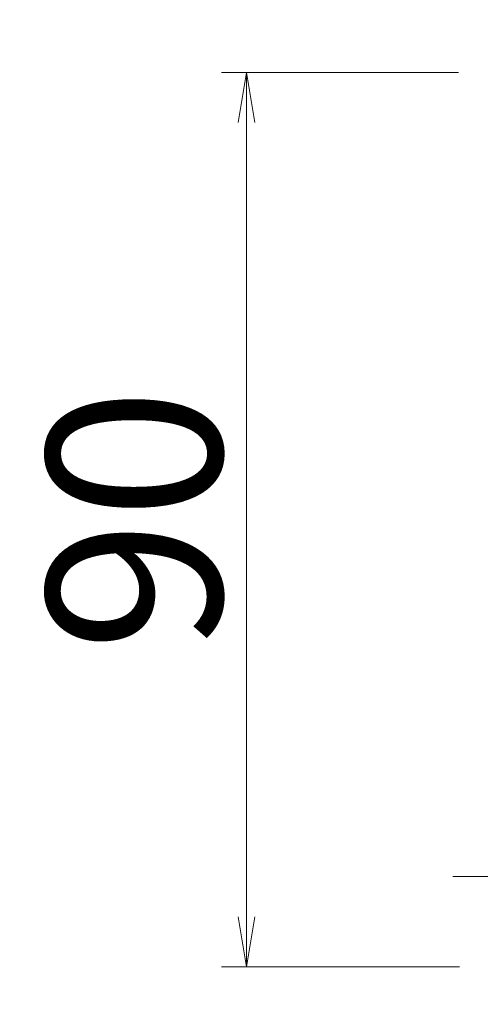
# Model space of a CAD drawing. Units: millimetres. Extents: x 0 to 1162, y 0 to 594.
# Drawn here: x 183 to 193, y 142 to 162 of the extents above; entities that cross this region are included whole.
import ezdxf

# ---------------------------------------------------------------- set-up
doc = ezdxf.new("R2010")
doc.units = ezdxf.units.MM
doc.linetypes.add('CENTER', pattern=[101.60000000000001, 63.5, -12.7, 12.7, -12.7])
doc.layers.get('Defpoints').update_dxf_attribs({"lineweight": 13})
doc.layers.add('D-BMK', color=2, linetype='CENTER', lineweight=13)
doc.layers.add('D-MTR-TXT', color=7, linetype='Continuous', lineweight=13)
doc.styles.add('MSG', font='txt')
doc.dimstyles.new('DIM5', dxfattribs={"dimscale": 0, "dimtxt": 3.5, "dimasz": 1, "dimexe": 0.5, "dimexo": 0.5, "dimgap": 0.5, "dimtad": 1, "dimdec": 0, "dimlfac": 5, "dimzin": 0, "dimdsep": 46, "dimtxsty": 'MSG', "dimblk": 'kp6-2md _OPEN', "dimcen": 0.09, "dimclrd": 256, "dimclre": 256, "dimadec": 0, "dimazin": 0, "dimtfac": 1, "dimtdec": 0, "dimtmove": 2, "dimatfit": 3, "dimldrblk": 'kp6-2md _OPEN', "dimfxl": 1, "dimtolj": 1, "dimtzin": 0, "dimlwd": -1, "dimlwe": -1, "dimarcsym": 0})

# ---------------------------------------------------------------- blocks, each defined once
blk = doc.blocks.new('kp6-2md _OPEN')
at = {"color": 0, "linetype": 'ByBlock', "lineweight": -2}
for p, q in [((-1, 0.166667), (0, 0)), ((-1, -0.166667), (0, 0)), ((0, 0), (-1, 0))]:
    blk.add_line(p, q, dxfattribs=at)
blk = doc.blocks.new('*D35')
at = {"layer": 'D-MTR-TXT', "transparency": 16777216}
for p, q in [((192.2807523793248, 160.590590815001), (187.5334088680177, 160.590590815001)), ((188.0334088680177, 159.590590815001), (188.0334088680177, 143.6637958957577)), ((192.3003676215948, 142.6637958957577), (187.5334088680177, 142.6637958957577))]:
    blk.add_line(p, q, dxfattribs=at)
at = {"layer": 'Defpoints', "color": 0, "transparency": 16777216}
for p in [(192.7807523793248, 160.590590815001), (188.0334088680177, 142.6637958957577), (192.8003676215948, 142.6637958957577)]:
    blk.add_point(p, dxfattribs=at)
at = {"layer": 'D-MTR-TXT', "transparency": 16777216}
for p, rotation in [((188.0334088680177, 160.590590815001), 90), ((188.0334088680177, 142.6637958957577), 270)]:
    blk.add_blockref('kp6-2md _OPEN', p, dxfattribs=dict(at, rotation=rotation))
at = {"layer": 'D-MTR-TXT', "color": 0, "transparency": 16777216, "insert": (185.7834088680177, 151.6271933553793), "char_height": 3.5, "attachment_point": 5, "rotation": 90, "style": 'MSG'}
blk.add_mtext('\\A1;90', dxfattribs=at)
blk = doc.blocks.new('*D33')
at = {"layer": 'D-MTR-TXT', "transparency": 16777216}
for p, q in [((194.9807523793243, 161.090590815001), (194.9807523793243, 164.5266663843795)), ((200.9807523793243, 161.090590815001), (200.9807523793243, 164.5266663843795)), ((195.9807523793243, 164.0266663843795), (199.9807523793243, 164.0266663843795))]:
    blk.add_line(p, q, dxfattribs=at)
at = {"layer": 'Defpoints', "color": 0, "transparency": 16777216}
for p in [(200.9807523793243, 164.0266663843795), (194.9807523793243, 160.590590815001), (200.9807523793243, 160.590590815001)]:
    blk.add_point(p, dxfattribs=at)
at = {"layer": 'D-MTR-TXT', "transparency": 16777216, "rotation": 180}
blk.add_blockref('kp6-2md _OPEN', (194.9807523793243, 164.0266663843795), dxfattribs=at)
at = {"layer": 'D-MTR-TXT', "transparency": 16777216}
blk.add_blockref('kp6-2md _OPEN', (200.9807523793243, 164.0266663843795), dxfattribs=at)
at = {"layer": 'D-MTR-TXT', "color": 0, "transparency": 16777216, "insert": (197.9807523793243, 167.3109303437704), "char_height": 3.5, "attachment_point": 5, "style": 'MSG'}
blk.add_mtext('\\A1;φ30.0', dxfattribs=at)
blk = doc.blocks.new('*D34')
at = {"layer": 'D-MTR-TXT', "transparency": 16777216}
for p, q in [((196.3307523793243, 142.5137958957577), (196.3307523793243, 137.3920489873211)), ((199.6307523793243, 142.5137958957577), (199.6307523793243, 137.3920489873211)), ((197.3307523793243, 137.8920489873211), (198.6307523793243, 137.8920489873211))]:
    blk.add_line(p, q, dxfattribs=at)
at = {"layer": 'Defpoints', "color": 0, "transparency": 16777216}
for p in [(196.3307523793243, 143.0137958957577), (199.6307523793243, 143.0137958957577), (199.6307523793243, 137.8920489873211)]:
    blk.add_point(p, dxfattribs=at)
at = {"layer": 'D-MTR-TXT', "transparency": 16777216, "rotation": 180}
blk.add_blockref('kp6-2md _OPEN', (196.3307523793243, 137.8920489873211), dxfattribs=at)
at = {"layer": 'D-MTR-TXT', "transparency": 16777216}
blk.add_blockref('kp6-2md _OPEN', (199.6307523793243, 137.8920489873211), dxfattribs=at)
at = {"layer": 'D-MTR-TXT', "color": 0, "transparency": 16777216, "insert": (198.0143784560978, 134.613497764165), "char_height": 3.5, "attachment_point": 5, "style": 'MSG'}
blk.add_mtext('\\A1;φ16.5', dxfattribs=at)

msp = doc.modelspace()

# ---------------------------------------------------------------- linework, layer by layer
at = {"layer": 'D-BMK', "ltscale": 0.1}
msp.add_line((210.9960603962086, 144.4754072306328), (192.1654443624404, 144.4754072306328), dxfattribs=at)

# ---------------------------------------------------------------- dimensions: what is measured, and where the dimension line sits
at = {"layer": 'D-MTR-TXT'}
dim = msp.add_linear_dim(base=(200.9807523793243, 164.0266663843795), p1=(194.9807523793243, 160.590590815001), p2=(200.9807523793243, 160.590590815001), text='φ<>', dimstyle='DIM5', override={"dimscale": 1, "dimdec": 1}, dxfattribs=at)
dim.commit()
dim.dimension.update_dxf_attribs({"geometry": '*D33', "text_midpoint": (197.9807523793243, 167.3109303437704)})
dim = msp.add_linear_dim(base=(188.0334088680177, 142.6637958957577), p1=(192.7807523793247, 160.590590815001), p2=(192.8003676215947, 142.6637958957576), angle=90, dimstyle='DIM5', override={"dimscale": 1}, dxfattribs=at)
dim.commit()
dim.dimension.update_dxf_attribs({"geometry": '*D35', "text_midpoint": (185.7834088680177, 151.6271933553793)})
dim = msp.add_linear_dim(base=(199.6307523793243, 137.8920489873211), p1=(196.3307523793243, 143.0137958957577), p2=(199.6307523793243, 143.0137958957577), text='φ<>', dimstyle='DIM5', override={"dimscale": 1, "dimdec": 1}, dxfattribs=at)
dim.commit()
dim.dimension.update_dxf_attribs({"geometry": '*D34', "text_midpoint": (198.0143784560978, 134.613497764165), "dimtype": 160})

doc.saveas('drawing.dxf')
